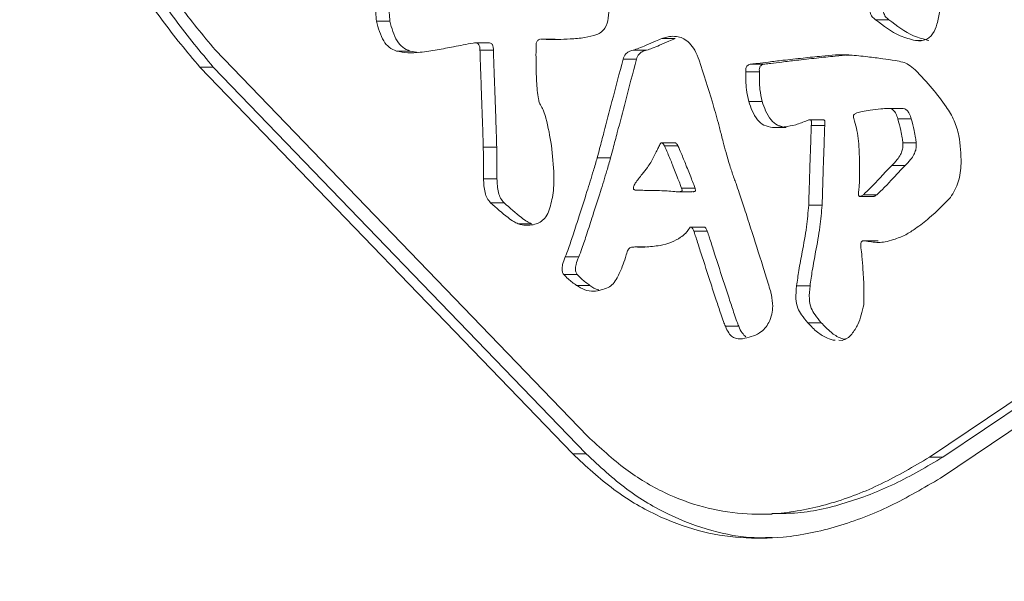
# Model space of a CAD drawing. Units: millimetres. Extents: x 6287 to 26762, y 6281 to 14898.
# Drawn here: x 11985 to 12078, y 13876 to 13929 of the extents above; entities that cross this region are included whole.
import ezdxf

# ---------------------------------------------------------------- set-up
doc = ezdxf.new("R2010")
doc.units = ezdxf.units.MM
doc.header["$PDSIZE"] = -1
doc.layers.get('0').update_dxf_attribs({"color": 1})
doc.layers.add('TIPTAP', color=6, linetype='Continuous')
doc.layers.add('TIPTAP_DIM', color=9, linetype='Continuous')
doc.styles.get("Standard").update_dxf_attribs({"font": 'arial.ttf'})
doc.dimstyles.new('000000002E6C9198', dxfattribs={"dimscale": 100, "dimtxt": 1, "dimasz": 1, "dimexe": 1, "dimexo": 1, "dimgap": 1, "dimtad": 1, "dimdec": 0, "dimtxsty": 'Standard', "dimblk": 'OBLIQUE', "dimcen": 2.5, "dimdle": 1, "dimadec": 0, "dimazin": 0, "dimtfac": 1, "dimtdec": 0, "dimtmove": 0, "dimatfit": 3, "dimldrblk": 'OBLIQUE', "dimfxl": 1, "dimfxlon": 1, "dimarcsym": 0})

# ---------------------------------------------------------------- blocks, each defined once
blk = doc.blocks.new('_Oblique')
at = {"color": 0, "linetype": 'ByBlock', "lineweight": -2}
blk.add_line((-0.5, -0.5), (0.5, 0.5), dxfattribs=at)
blk = doc.blocks.new('*D12')
at = {"layer": 'Defpoints', "color": 0, "transparency": 16777216}
for p in [(8792.143, 14735.677), (13154.587, 14735.841), (13154.587, 12402.204)]:
    blk.add_point(p, dxfattribs=at)
at = {"layer": 'TIPTAP_DIM', "color": 0, "linetype": 'ByBlock', "lineweight": -2, "transparency": 16777216}
for p, q in [((8792.143, 12502.204), (8792.143, 12302.204)), ((13154.587, 12502.204), (13154.587, 12302.204)), ((8692.143, 12402.204), (13254.587, 12402.204))]:
    blk.add_line(p, q, dxfattribs=at)
at = {"layer": 'TIPTAP_DIM', "color": 0, "lineweight": -2, "transparency": 16777216, "xscale": 100, "yscale": 100, "zscale": 100, "rotation": 180}
blk.add_blockref('_Oblique', (8792.143, 12402.204), dxfattribs=at)
at = {"layer": 'TIPTAP_DIM', "color": 0, "lineweight": -2, "transparency": 16777216, "xscale": 100, "yscale": 100, "zscale": 100}
blk.add_blockref('_Oblique', (13154.587, 12402.204), dxfattribs=at)
at = {"layer": 'TIPTAP_DIM', "color": 0, "transparency": 16777216, "insert": (10973.365, 12553.295), "char_height": 100, "attachment_point": 5}
blk.add_mtext('4362', dxfattribs=at)
blk = doc.blocks.new('AW11_Front')
at = {"layer": 'TIPTAP', "linetype": 'Continuous', "lineweight": 15}
for p, q in [((622.9, -664.441), (621.632, -664.441)), ((669.962, -664.289), (668.694, -664.289)), ((632.209, -666.477), (630.942, -666.477)), ((638.442, -666.129), (637.174, -666.129)), ((637.174, -666.134), (637.231, -666.131)), ((638.499, -666.131), (637.231, -666.131)), ((649.821, -666.08), (648.553, -666.08)), ((673.069, -666.258), (672.48, -666.258)), ((606.424, -667.135), (641.551, -703.606)), ((624.788, -667.255), (623.52, -667.255)), ((624.788, -667.255), (625.631, -667.375)), ((632.665, -667.158), (631.397, -667.158)), ((647.113, -667.163), (645.845, -667.163)), ((666.193, -667.619), (664.926, -667.619)), ((646.168, -668.004), (644.9, -668.004)), ((658.259, -668.484), (656.991, -668.484)), ((604.979, -668.765), (640.147, -705.279)), ((606.246, -668.765), (604.979, -668.765)), ((606.246, -668.765), (641.415, -705.279)), ((657.755, -669.221), (656.487, -669.221)), ((658.017, -672.014), (656.749, -672.014)), ((671.105, -672.668), (669.837, -672.668)), ((671.178, -672.67), (669.91, -672.67)), ((671.178, -672.67), (671.105, -672.674)), ((663.766, -673.747), (662.498, -673.747)), ((672.078, -673.653), (670.81, -673.653)), ((660.27, -674.478), (659.002, -674.478)), ((663.919, -674.275), (662.651, -674.275)), ((649.79, -675.913), (648.522, -675.913)), ((672.551, -675.915), (671.283, -675.915)), ((632.976, -676.314), (631.708, -676.314)), ((650.061, -676.196), (648.793, -676.196)), ((643.723, -677.325), (642.456, -677.325)), ((671.504, -678.064), (670.236, -678.064)), ((633.002, -679.299), (631.734, -679.299)), ((650.128, -680.538), (651.396, -680.538)), ((651.687, -680.207), (650.419, -680.207)), ((633.666, -681.578), (632.399, -681.578)), ((667.236, -680.981), (668.504, -680.981)), ((668.837, -680.812), (667.569, -680.812)), ((663.672, -681.786), (662.404, -681.786)), ((636.265, -683.563), (634.997, -683.563)), ((652.561, -683.872), (651.293, -683.872)), ((652.841, -684.251), (651.573, -684.251)), ((668.915, -685.152), (667.647, -685.152)), ((668.968, -685.154), (667.7, -685.154)), ((647.007, -685.745), (646.009, -685.745)), ((640.714, -686.688), (639.446, -686.688)), ((640.563, -688.332), (639.295, -688.332)), ((641.775, -689.377), (640.507, -689.377)), ((662.533, -689.413), (661.266, -689.413)), ((655.809, -693.235), (654.542, -693.235)), ((663.588, -692.891), (662.32, -692.891)), ((665.246, -694.557), (665.568, -694.559)), ((673.792, -705.594), (689.321, -695.114)), ((675.06, -705.594), (690.589, -695.114)), ((674.843, -707.557), (690.421, -697.045)), ((641.415, -705.279), (640.147, -705.279)), ((675.06, -705.594), (673.792, -705.594)), ((657.685, -710.966), (658.953, -710.966))]:
    blk.add_line(p, q, dxfattribs=at)
for points, knots in [([(602.053, -619.692), (600.756, -621.212), (598.282, -624.112), (595.576, -629.054), (593.852, -634.056), (593.078, -639.086), (593.152, -644.054), (594.022, -649.188), (595.722, -654.409), (598.249, -659.586), (601.33, -664.431), (603.763, -667.321), (604.979, -668.765)], [0, 0, 0, 0, 0.112544, 0.214712, 0.309627, 0.400164, 0.48864, 0.576713, 0.681231, 0.787041, 0.893623, 1, 1, 1, 1]), ([(603.321, -619.692), (602.024, -621.212), (599.55, -624.112), (596.844, -629.054), (595.12, -634.056), (594.346, -639.086), (594.42, -644.054), (595.29, -649.188), (596.99, -654.409), (599.517, -659.586), (602.598, -664.431), (605.031, -667.321), (606.246, -668.765)], [0, 0, 0, 0, 0.112543, 0.214712, 0.309627, 0.400164, 0.48864, 0.576714, 0.681231, 0.787042, 0.893624, 1, 1, 1, 1]), ([(603.46, -621.363), (602.245, -622.79), (599.941, -625.496), (597.435, -630.079), (595.854, -634.674), (595.149, -639.278), (595.22, -643.841), (596.027, -648.596), (597.619, -653.482), (600.006, -658.374), (602.938, -662.988), (605.261, -665.751), (606.424, -667.135)], [0, 0, 0, 0, 0.113076, 0.214333, 0.307461, 0.396019, 0.482923, 0.570192, 0.674919, 0.782061, 0.890922, 1, 1, 1, 1]), ([(621.858, -660.812), (621.826, -661.048), (621.741, -661.666), (621.631, -662.602), (621.552, -663.58), (621.607, -664.171), (621.632, -664.441)], [0, 0, 0, 0, 0.196501, 0.513084, 0.776728, 1, 1, 1, 1]), ([(623.126, -660.812), (623.093, -661.048), (623.008, -661.666), (622.899, -662.602), (622.82, -663.58), (622.875, -664.171), (622.9, -664.441)], [0, 0, 0, 0, 0.1965013, 0.5130815, 0.7767273, 1, 1, 1, 1]), ([(642.406, -665.703), (642.56, -665.63), (642.855, -665.488), (643.298, -664.972), (643.561, -664.111), (643.556, -663.025), (643.395, -662.313), (643.315, -661.96)], [0, 0, 0, 0, 0.128444, 0.246946, 0.48647, 0.745063, 1, 1, 1, 1]), ([(668.182, -662.411), (668.152, -662.62), (668.098, -663.011), (668.157, -663.567), (668.357, -664.023), (668.585, -664.203), (668.694, -664.289)], [0, 0, 0, 0, 0.301612, 0.563294, 0.791175, 1, 1, 1, 1]), ([(669.45, -662.411), (669.42, -662.62), (669.366, -663.011), (669.425, -663.567), (669.625, -664.023), (669.853, -664.203), (669.962, -664.289)], [0, 0, 0, 0, 0.301613, 0.563295, 0.791176, 1, 1, 1, 1]), ([(672.48, -666.258), (672.659, -666.272), (672.988, -666.298), (673.45, -666.193), (673.825, -665.969), (674.232, -665.498), (674.562, -664.627), (674.698, -663.869), (674.774, -663.447)], [0, 0, 0, 0, 0.137475, 0.252834, 0.356874, 0.460923, 0.69938, 1, 1, 1, 1]), ([(621.632, -664.441), (621.806, -665.092), (622.051, -666.008), (622.813, -666.945), (623.283, -667.151), (623.52, -667.255)], [0, 0, 0, 0, 0.547816, 0.772197, 1, 1, 1, 1]), ([(622.9, -664.441), (623.074, -665.092), (623.319, -666.008), (624.081, -666.945), (624.551, -667.151), (624.788, -667.255)], [0, 0, 0, 0, 0.5478049, 0.7722013, 1, 1, 1, 1]), ([(668.694, -664.289), (669.444, -664.871), (670.61, -665.776), (671.988, -666.131), (672.48, -666.258)], [0, 0, 0, 0, 0.643324, 1, 1, 1, 1]), ([(669.962, -664.289), (670.712, -664.871), (671.877, -665.776), (673.256, -666.131), (673.748, -666.258)], [0, 0, 0, 0, 0.643281, 1, 1, 1, 1]), ([(637.231, -666.131), (637.416, -666.14), (637.918, -666.163), (638.807, -666.157), (639.974, -666.11), (641.21, -666.023), (642.034, -665.803), (642.406, -665.703)], [0, 0, 0, 0, 0.106772, 0.289222, 0.512186, 0.779656, 1, 1, 1, 1]), ([(652.08, -668.124), (651.952, -667.793), (651.721, -667.199), (651.207, -666.509), (650.658, -666.087), (650.059, -665.868), (649.462, -665.839), (648.947, -665.937), (648.664, -666.04), (648.553, -666.08)], [0, 0, 0, 0, 0.215931, 0.387601, 0.530165, 0.655081, 0.802079, 0.922549, 1, 1, 1, 1]), ([(627.362, -667.137), (627.879, -667.039), (629.005, -666.825), (630.132, -666.61), (630.741, -666.494)], [0, 0, 0, 0, 0.4589823, 1, 1, 1, 1]), ([(630.741, -666.494), (630.832, -666.481), (631.001, -666.457), (631.21, -666.533), (631.308, -666.669), (631.357, -666.796), (631.389, -666.963), (631.394, -667.088), (631.397, -667.158)], [0, 0, 0, 0, 0.254573, 0.475336, 0.570514, 0.68357, 0.824085, 1, 1, 1, 1]), ([(632.21, -666.484), (632.234, -666.482), (632.337, -666.472), (632.478, -666.535), (632.575, -666.668), (632.625, -666.796), (632.657, -666.963), (632.662, -667.088), (632.665, -667.158)], [0, 0, 0, 0, 0.08327, 0.354772, 0.471756, 0.610842, 0.783653, 1, 1, 1, 1]), ([(636.703, -669.226), (636.69, -668.606), (636.674, -667.78), (636.687, -666.954), (636.691, -666.747)], [0, 0, 0, 0, 0.749461, 1, 1, 1, 1]), ([(636.691, -666.747), (636.69, -666.714), (636.689, -666.635), (636.707, -666.505), (636.75, -666.374), (636.823, -666.262), (636.925, -666.181), (637.028, -666.138), (637.095, -666.137), (637.115, -666.137)], [0, 0, 0, 0, 0.115819, 0.272901, 0.450507, 0.592173, 0.745667, 0.924416, 1, 1, 1, 1]), ([(648.553, -666.08), (648.354, -666.164), (647.86, -666.371), (647.138, -666.684), (646.439, -666.978), (646.023, -667.108), (645.845, -667.163)], [0, 0, 0, 0, 0.221781, 0.550859, 0.807446, 1, 1, 1, 1]), ([(649.821, -666.08), (649.622, -666.164), (649.128, -666.371), (648.406, -666.684), (647.706, -666.978), (647.291, -667.108), (647.113, -667.163)], [0, 0, 0, 0, 0.221781, 0.550859, 0.807511, 1, 1, 1, 1]), ([(623.52, -667.255), (623.876, -667.32), (624.615, -667.454), (625.909, -667.38), (626.826, -667.226), (627.362, -667.137)], [0, 0, 0, 0, 0.279773, 0.579466, 1, 1, 1, 1]), ([(631.397, -667.158), (631.403, -667.379), (631.422, -668.014), (631.465, -669.184), (631.519, -670.714), (631.58, -672.407), (631.636, -674.027), (631.682, -675.328), (631.701, -676.052), (631.708, -676.314)], [0, 0, 0, 0, 0.072318, 0.208163, 0.383335, 0.573627, 0.762827, 0.914225, 1, 1, 1, 1]), ([(632.665, -667.158), (632.671, -667.379), (632.69, -668.014), (632.732, -669.184), (632.786, -670.714), (632.848, -672.407), (632.904, -674.027), (632.95, -675.328), (632.969, -676.052), (632.976, -676.314)], [0, 0, 0, 0, 0.0723184, 0.208163, 0.3833347, 0.573627, 0.762827, 0.9142251, 1, 1, 1, 1]), ([(645.845, -667.163), (645.699, -667.206), (645.437, -667.283), (645.147, -667.511), (644.979, -667.758), (644.926, -667.923), (644.9, -668.004)], [0, 0, 0, 0, 0.353319, 0.62943, 0.818991, 1, 1, 1, 1]), ([(647.113, -667.163), (646.967, -667.206), (646.705, -667.283), (646.414, -667.511), (646.246, -667.758), (646.193, -667.923), (646.168, -668.004)], [0, 0, 0, 0, 0.353376, 0.629475, 0.819028, 1, 1, 1, 1]), ([(664.926, -667.619), (664.5, -667.654), (663.481, -667.738), (661.828, -667.918), (660.145, -668.104), (658.705, -668.273), (657.714, -668.39), (657.178, -668.459), (656.991, -668.484)], [0, 0, 0, 0, 0.160728, 0.384244, 0.625097, 0.796871, 0.92919, 1, 1, 1, 1]), ([(666.193, -667.619), (665.767, -667.654), (664.749, -667.738), (663.095, -667.918), (661.413, -668.104), (659.973, -668.273), (658.982, -668.39), (658.446, -668.459), (658.259, -668.484)], [0, 0, 0, 0, 0.160703, 0.384216, 0.625072, 0.796847, 0.929166, 1, 1, 1, 1]), ([(671.287, -668.287), (671.047, -668.242), (670.416, -668.124), (669.309, -667.962), (667.882, -667.781), (666.394, -667.619), (665.378, -667.619), (664.926, -667.619)], [0, 0, 0, 0, 0.113923, 0.300026, 0.523585, 0.787954, 1, 1, 1, 1]), ([(644.9, -668.004), (644.55, -669.34), (643.945, -671.65), (643.205, -674.47), (642.741, -676.241), (642.531, -677.038), (642.456, -677.325)], [0, 0, 0, 0, 0.430024, 0.74336, 0.907699, 1, 1, 1, 1]), ([(646.168, -668.004), (645.818, -669.34), (645.212, -671.65), (644.473, -674.47), (644.009, -676.241), (643.799, -677.038), (643.723, -677.325)], [0, 0, 0, 0, 0.430027, 0.743363, 0.907703, 1, 1, 1, 1]), ([(654.172, -675.18), (654.076, -674.808), (653.807, -673.765), (653.137, -671.402), (652.503, -669.435), (652.08, -668.124)], [0, 0, 0, 0, 0.15637, 0.43805, 1, 1, 1, 1]), ([(656.991, -668.484), (656.927, -668.496), (656.813, -668.518), (656.668, -668.59), (656.569, -668.684), (656.493, -668.824), (656.472, -669.011), (656.482, -669.154), (656.487, -669.221)], [0, 0, 0, 0, 0.201252, 0.357998, 0.485422, 0.598026, 0.808967, 1, 1, 1, 1]), ([(658.259, -668.484), (658.195, -668.496), (658.08, -668.518), (657.936, -668.59), (657.837, -668.684), (657.761, -668.824), (657.74, -669.011), (657.75, -669.154), (657.755, -669.221)], [0, 0, 0, 0, 0.201289, 0.35788, 0.485328, 0.597952, 0.808932, 1, 1, 1, 1]), ([(674.061, -670.792), (673.538, -670.188), (672.841, -669.384), (671.893, -668.535), (671.471, -668.362), (671.287, -668.287)], [0, 0, 0, 0, 0.628634, 0.838168, 1, 1, 1, 1]), ([(637.17, -672.455), (637.118, -672.361), (637.001, -672.15), (636.883, -671.647), (636.753, -670.666), (636.723, -669.812), (636.703, -669.226)], [0, 0, 0, 0, 0.099107, 0.223992, 0.467832, 1, 1, 1, 1]), ([(656.487, -669.221), (656.478, -669.779), (656.462, -670.723), (656.666, -671.639), (656.749, -672.014)], [0, 0, 0, 0, 0.590082, 1, 1, 1, 1]), ([(657.755, -669.221), (657.745, -669.779), (657.729, -670.723), (657.934, -671.639), (658.017, -672.014)], [0, 0, 0, 0, 0.590072, 1, 1, 1, 1]), ([(676.58, -675.241), (676.447, -674.76), (676.175, -673.78), (675.278, -672.293), (674.512, -671.349), (674.061, -670.792)], [0, 0, 0, 0, 0.282832, 0.577231, 1, 1, 1, 1]), ([(656.749, -672.014), (656.849, -672.314), (657.054, -672.932), (657.514, -673.726), (658.19, -674.321), (658.721, -674.424), (659.002, -674.478)], [0, 0, 0, 0, 0.256342, 0.529002, 0.75026, 1, 1, 1, 1]), ([(658.017, -672.014), (658.116, -672.315), (658.321, -672.934), (658.784, -673.719), (659.345, -674.246), (659.741, -674.333), (659.889, -674.366)], [0, 0, 0, 0, 0.290174, 0.5987835, 0.8492959, 1, 1, 1, 1]), ([(638.141, -676.159), (637.993, -675.297), (637.803, -674.197), (637.444, -672.959), (637.25, -672.603), (637.17, -672.455)], [0, 0, 0, 0, 0.679094, 0.867145, 1, 1, 1, 1]), ([(666.957, -673.088), (666.905, -673.11), (666.814, -673.148), (666.705, -673.224), (666.638, -673.312), (666.607, -673.449), (666.658, -673.644), (666.708, -673.798), (666.736, -673.885)], [0, 0, 0, 0, 0.182145, 0.316464, 0.419348, 0.511536, 0.723266, 1, 1, 1, 1]), ([(669.91, -672.67), (669.677, -672.679), (669.107, -672.702), (668.291, -672.818), (667.536, -672.928), (667.124, -673.042), (666.957, -673.088)], [0, 0, 0, 0, 0.235018, 0.573268, 0.826482, 1, 1, 1, 1]), ([(670.81, -673.653), (670.755, -673.485), (670.661, -673.195), (670.454, -672.855), (670.186, -672.694), (670.007, -672.678), (669.91, -672.67)], [0, 0, 0, 0, 0.354873, 0.610365, 0.789829, 1, 1, 1, 1]), ([(672.078, -673.653), (672.023, -673.485), (671.929, -673.195), (671.722, -672.855), (671.454, -672.694), (671.275, -672.678), (671.178, -672.67)], [0, 0, 0, 0, 0.35482, 0.61029, 0.789857, 1, 1, 1, 1]), ([(659.002, -674.478), (659.74, -674.44), (660.86, -674.383), (661.906, -673.952), (662.263, -673.805)], [0, 0, 0, 0, 0.658778, 1, 1, 1, 1]), ([(662.263, -673.805), (662.317, -673.785), (662.407, -673.752), (662.518, -673.742), (662.581, -673.762), (662.615, -673.785), (662.643, -673.822), (662.663, -673.877), (662.679, -674.031), (662.664, -674.164), (662.651, -674.275)], [0, 0, 0, 0, 0.207165, 0.346238, 0.398341, 0.444381, 0.488222, 0.557411, 0.635213, 1, 1, 1, 1]), ([(663.766, -673.752), (663.78, -673.751), (663.809, -673.748), (663.849, -673.762), (663.882, -673.785), (663.911, -673.822), (663.93, -673.877), (663.947, -674.031), (663.932, -674.164), (663.919, -674.275)], [0, 0, 0, 0, 0.074378, 0.148152, 0.213058, 0.275353, 0.373321, 0.483484, 1, 1, 1, 1]), ([(666.736, -673.885), (666.818, -674.17), (666.992, -674.777), (667.071, -675.408), (667.113, -675.744)], [0, 0, 0, 0, 0.468637, 1, 1, 1, 1]), ([(671.283, -675.915), (671.264, -675.759), (671.218, -675.371), (671.068, -674.612), (670.909, -674.021), (670.81, -673.653)], [0, 0, 0, 0, 0.203728, 0.505135, 1, 1, 1, 1]), ([(672.551, -675.915), (672.532, -675.759), (672.486, -675.371), (672.336, -674.612), (672.177, -674.021), (672.078, -673.653)], [0, 0, 0, 0, 0.203728, 0.505135, 1, 1, 1, 1]), ([(655.374, -679.27), (655.247, -678.915), (654.961, -678.112), (654.64, -676.959), (654.363, -675.952), (654.227, -675.401), (654.172, -675.18)], [0, 0, 0, 0, 0.266414, 0.601327, 0.840546, 1, 1, 1, 1]), ([(662.651, -674.275), (662.645, -674.423), (662.627, -674.901), (662.586, -676.115), (662.526, -677.891), (662.459, -679.916), (662.421, -681.206), (662.404, -681.786)], [0, 0, 0, 0, 0.0592411, 0.1910466, 0.4849752, 0.7683303, 1, 1, 1, 1]), ([(663.919, -674.275), (663.913, -674.423), (663.895, -674.901), (663.853, -676.115), (663.793, -677.891), (663.727, -679.916), (663.689, -681.206), (663.672, -681.786)], [0, 0, 0, 0, 0.0592411, 0.1910477, 0.4849763, 0.7683303, 1, 1, 1, 1]), ([(648.793, -676.196), (648.762, -676.142), (648.71, -676.05), (648.63, -675.959), (648.572, -675.923), (648.536, -675.912), (648.497, -675.913), (648.457, -675.933), (648.382, -676.01), (648.348, -676.1), (648.32, -676.173)], [0, 0, 0, 0, 0.2471109, 0.4133196, 0.4742448, 0.5248688, 0.5700954, 0.6353296, 0.7047986, 1, 1, 1, 1]), ([(650.061, -676.196), (650.03, -676.142), (649.978, -676.05), (649.898, -675.959), (649.84, -675.924), (649.81, -675.913), (649.794, -675.914), (649.79, -675.914)], [0, 0, 0, 0, 0.455474, 0.762197, 0.874047, 0.967848, 1, 1, 1, 1]), ([(667.113, -675.744), (667.133, -676.106), (667.183, -676.978), (667.203, -678.231), (667.216, -679.387), (667.163, -680.029), (667.142, -680.292)], [0, 0, 0, 0, 0.2391694, 0.5752236, 0.8261182, 1, 1, 1, 1]), ([(670.236, -678.064), (670.414, -677.881), (670.725, -677.563), (671.056, -677.06), (671.237, -676.618), (671.298, -676.241), (671.288, -676.012), (671.283, -675.915)], [0, 0, 0, 0, 0.316243, 0.552475, 0.729607, 0.8857, 1, 1, 1, 1]), ([(671.504, -678.064), (671.682, -677.881), (671.993, -677.563), (672.324, -677.06), (672.505, -676.618), (672.566, -676.241), (672.555, -676.012), (672.551, -675.915)], [0, 0, 0, 0, 0.316243, 0.552475, 0.729607, 0.8857, 1, 1, 1, 1]), ([(675.776, -681.073), (676.057, -680.598), (676.632, -679.623), (676.858, -677.558), (676.684, -676.108), (676.58, -675.241)], [0, 0, 0, 0, 0.2768781, 0.56776, 1, 1, 1, 1]), ([(631.708, -676.314), (631.717, -676.933), (631.733, -677.928), (631.734, -678.923), (631.734, -679.299)], [0, 0, 0, 0, 0.621959, 1, 1, 1, 1]), ([(632.976, -676.314), (632.985, -676.933), (633.001, -677.928), (633.001, -678.923), (633.002, -679.299)], [0, 0, 0, 0, 0.621959, 1, 1, 1, 1]), ([(637.873, -682.443), (638.025, -681.923), (638.352, -680.799), (638.405, -678.658), (638.24, -677.095), (638.141, -676.159)], [0, 0, 0, 0, 0.256836, 0.554806, 1, 1, 1, 1]), ([(648.32, -676.173), (648.262, -676.295), (648.126, -676.577), (647.849, -677.103), (647.638, -677.511), (647.507, -677.764)], [0, 0, 0, 0, 0.227953, 0.523008, 1, 1, 1, 1]), ([(650.419, -680.207), (650.375, -680.09), (650.262, -679.787), (649.976, -679.052), (649.583, -678.061), (649.17, -677.019), (648.898, -676.425), (648.793, -676.196)], [0, 0, 0, 0, 0.086257, 0.223917, 0.545612, 0.824828, 1, 1, 1, 1]), ([(651.687, -680.207), (651.643, -680.09), (651.53, -679.787), (651.244, -679.052), (650.851, -678.061), (650.438, -677.019), (650.166, -676.425), (650.061, -676.196)], [0, 0, 0, 0, 0.08624, 0.223903, 0.545601, 0.824825, 1, 1, 1, 1]), ([(642.456, -677.325), (642.338, -677.73), (642.027, -678.8), (641.455, -680.625), (640.827, -682.618), (640.244, -684.403), (639.819, -685.702), (639.547, -686.419), (639.446, -686.688)], [0, 0, 0, 0, 0.128226, 0.33931, 0.583178, 0.765162, 0.912178, 1, 1, 1, 1]), ([(643.723, -677.325), (643.606, -677.73), (643.295, -678.8), (642.723, -680.625), (642.095, -682.618), (641.511, -684.403), (641.087, -685.702), (640.815, -686.419), (640.714, -686.688)], [0, 0, 0, 0, 0.128226, 0.339314, 0.583182, 0.765162, 0.912178, 1, 1, 1, 1]), ([(647.507, -677.764), (647.402, -677.923), (647.145, -678.309), (646.628, -678.936), (646.259, -679.441), (646.049, -679.727)], [0, 0, 0, 0, 0.232583, 0.565723, 1, 1, 1, 1]), ([(667.569, -680.812), (667.802, -680.592), (668.312, -680.108), (669.02, -679.341), (669.672, -678.64), (670.071, -678.232), (670.236, -678.064)], [0, 0, 0, 0, 0.251548, 0.55321, 0.815223, 1, 1, 1, 1]), ([(668.837, -680.812), (669.069, -680.592), (669.58, -680.108), (670.288, -679.341), (670.94, -678.64), (671.339, -678.232), (671.504, -678.064)], [0, 0, 0, 0, 0.2515777, 0.5532281, 0.8152309, 1, 1, 1, 1]), ([(631.734, -679.299), (631.754, -679.743), (631.783, -680.379), (632.047, -681.163), (632.283, -681.441), (632.399, -681.578)], [0, 0, 0, 0, 0.539304, 0.773306, 1, 1, 1, 1]), ([(633.002, -679.299), (633.022, -679.743), (633.051, -680.379), (633.315, -681.163), (633.551, -681.441), (633.666, -681.578)], [0, 0, 0, 0, 0.539321, 0.773329, 1, 1, 1, 1]), ([(646.049, -679.727), (646.013, -679.79), (645.949, -679.899), (645.891, -680.044), (645.871, -680.148), (645.872, -680.217), (645.894, -680.284), (645.949, -680.34), (646.071, -680.389), (646.174, -680.392), (646.249, -680.395)], [0, 0, 0, 0, 0.220338, 0.381954, 0.463158, 0.528663, 0.584796, 0.666601, 0.76065, 1, 1, 1, 1]), ([(658.895, -690.272), (658.862, -690.146), (658.764, -689.781), (658.488, -688.883), (657.874, -686.892), (657.124, -684.546), (656.378, -682.232), (655.918, -680.842), (655.6, -679.882), (655.434, -679.433), (655.374, -679.27)], [0, 0, 0, 0, 0.033769, 0.09768, 0.243845, 0.574461, 0.737316, 0.87531, 0.954927, 1, 1, 1, 1]), ([(646.249, -680.395), (646.474, -680.396), (647.088, -680.4), (648.018, -680.417), (648.967, -680.441), (649.527, -680.49), (649.771, -680.511)], [0, 0, 0, 0, 0.192011, 0.522152, 0.791733, 1, 1, 1, 1]), ([(649.771, -680.511), (649.938, -680.532), (650.128, -680.556), (650.335, -680.518), (650.39, -680.498), (650.43, -680.47), (650.455, -680.433), (650.464, -680.39), (650.457, -680.312), (650.435, -680.252), (650.419, -680.207)], [0, 0, 0, 0, 0.539521, 0.619282, 0.680411, 0.727532, 0.771375, 0.812479, 0.855945, 1, 1, 1, 1]), ([(651.396, -680.524), (651.443, -680.529), (651.514, -680.537), (651.603, -680.518), (651.658, -680.498), (651.698, -680.47), (651.723, -680.433), (651.732, -680.39), (651.725, -680.312), (651.703, -680.252), (651.687, -680.207)], [0, 0, 0, 0, 0.2475785, 0.3779104, 0.4777978, 0.5547955, 0.6262324, 0.6934777, 0.7645029, 1, 1, 1, 1]), ([(667.142, -680.292), (667.119, -680.443), (667.092, -680.619), (667.106, -680.816), (667.118, -680.876), (667.136, -680.923), (667.162, -680.957), (667.195, -680.977), (667.25, -680.986), (667.386, -680.946), (667.491, -680.87), (667.569, -680.812)], [0, 0, 0, 0, 0.389085, 0.451851, 0.503205, 0.545086, 0.580658, 0.61367, 0.648627, 0.735205, 1, 1, 1, 1]), ([(632.399, -681.578), (632.94, -682.057), (633.647, -682.682), (634.527, -683.334), (634.86, -683.496), (634.997, -683.563)], [0, 0, 0, 0, 0.656561, 0.85825, 1, 1, 1, 1]), ([(633.666, -681.578), (634.208, -682.057), (634.915, -682.682), (635.795, -683.335), (636.128, -683.496), (636.265, -683.563)], [0, 0, 0, 0, 0.656543, 0.858226, 1, 1, 1, 1]), ([(668.503, -680.98), (668.533, -680.975), (668.655, -680.955), (668.758, -680.874), (668.837, -680.812)], [0, 0, 0, 0, 0.2380943, 1, 1, 1, 1]), ([(671.567, -684.592), (671.871, -684.4), (672.634, -683.921), (674.087, -682.804), (675.125, -681.74), (675.776, -681.073)], [0, 0, 0, 0, 0.198618, 0.497283, 1, 1, 1, 1]), ([(634.997, -683.563), (635.126, -683.598), (635.434, -683.682), (635.967, -683.713), (636.544, -683.64), (637.088, -683.412), (637.563, -683.028), (637.766, -682.646), (637.873, -682.443)], [0, 0, 0, 0, 0.119679, 0.287166, 0.479762, 0.640102, 0.809622, 1, 1, 1, 1]), ([(662.404, -681.786), (662.344, -682.475), (662.216, -683.963), (661.831, -686.016), (661.482, -687.862), (661.332, -688.934), (661.266, -689.413)], [0, 0, 0, 0, 0.2684477, 0.5795085, 0.8120914, 1, 1, 1, 1]), ([(663.672, -681.786), (663.612, -682.475), (663.483, -683.963), (663.098, -686.016), (662.75, -687.863), (662.6, -688.934), (662.533, -689.413)], [0, 0, 0, 0, 0.268451, 0.579513, 0.812091, 1, 1, 1, 1]), ([(648.384, -685.597), (648.752, -685.514), (649.432, -685.361), (650.23, -684.917), (650.776, -684.509), (650.983, -684.218), (651.069, -684.099)], [0, 0, 0, 0, 0.3644689, 0.6743086, 0.8662648, 1, 1, 1, 1]), ([(651.069, -684.099), (651.087, -684.066), (651.119, -684.006), (651.173, -683.935), (651.227, -683.889), (651.282, -683.868), (651.338, -683.877), (651.386, -683.911), (651.483, -684.023), (651.532, -684.148), (651.573, -684.251)], [0, 0, 0, 0, 0.135928, 0.241585, 0.323127, 0.395591, 0.461245, 0.531465, 0.61137, 1, 1, 1, 1]), ([(651.573, -684.251), (651.605, -684.347), (651.69, -684.602), (651.909, -685.283), (652.415, -686.861), (653.031, -688.778), (653.656, -690.696), (654.05, -691.87), (654.33, -692.697), (654.484, -693.089), (654.542, -693.235)], [0, 0, 0, 0, 0.032059, 0.085235, 0.226572, 0.557172, 0.723216, 0.865903, 0.949991, 1, 1, 1, 1]), ([(652.561, -683.874), (652.575, -683.875), (652.608, -683.878), (652.654, -683.911), (652.751, -684.022), (652.8, -684.147), (652.841, -684.251)], [0, 0, 0, 0, 0.091879, 0.210241, 0.344928, 1, 1, 1, 1]), ([(652.841, -684.251), (652.873, -684.347), (652.958, -684.602), (653.176, -685.283), (653.684, -686.861), (654.299, -688.778), (654.924, -690.696), (655.318, -691.87), (655.598, -692.697), (655.752, -693.089), (655.809, -693.235)], [0, 0, 0, 0, 0.032059, 0.085228, 0.226573, 0.557176, 0.723222, 0.865909, 0.949999, 1, 1, 1, 1]), ([(667.335, -685.825), (667.323, -685.739), (667.303, -685.591), (667.314, -685.405), (667.356, -685.284), (667.429, -685.195), (667.553, -685.149), (667.649, -685.152), (667.7, -685.154)], [0, 0, 0, 0, 0.271117, 0.462671, 0.574256, 0.66754, 0.826683, 1, 1, 1, 1]), ([(667.7, -685.154), (667.908, -685.195), (668.341, -685.282), (668.78, -685.315), (669.009, -685.332)], [0, 0, 0, 0, 0.47913, 1, 1, 1, 1]), ([(669.009, -685.332), (669.211, -685.31), (669.68, -685.257), (670.545, -685.031), (671.181, -684.758), (671.567, -684.592)], [0, 0, 0, 0, 0.229458, 0.532839, 1, 1, 1, 1]), ([(643.491, -689.58), (643.651, -689.467), (643.994, -689.226), (644.433, -688.523), (644.807, -687.683), (645.08, -686.85), (645.223, -686.385), (645.276, -686.211)], [0, 0, 0, 0, 0.156332, 0.334205, 0.630691, 0.861793, 1, 1, 1, 1]), ([(645.276, -686.211), (645.302, -686.146), (645.351, -686.026), (645.463, -685.884), (645.609, -685.791), (645.795, -685.749), (645.933, -685.746), (646.009, -685.745)], [0, 0, 0, 0, 0.211789, 0.385873, 0.54724, 0.753445, 1, 1, 1, 1]), ([(646.009, -685.745), (646.323, -685.754), (647.118, -685.777), (647.907, -685.665), (648.384, -685.597)], [0, 0, 0, 0, 0.395464, 1, 1, 1, 1]), ([(667.59, -691.203), (667.604, -690.714), (667.637, -689.609), (667.537, -688.077), (667.447, -686.773), (667.366, -686.086), (667.335, -685.825)], [0, 0, 0, 0, 0.272026, 0.6147386, 0.8535104, 1, 1, 1, 1]), ([(639.446, -686.688), (639.35, -686.924), (639.194, -687.312), (639.12, -687.803), (639.16, -688.08), (639.214, -688.227), (639.269, -688.299), (639.295, -688.332)], [0, 0, 0, 0, 0.4448933, 0.7311031, 0.8379168, 0.925419, 1, 1, 1, 1]), ([(640.714, -686.688), (640.618, -686.924), (640.462, -687.312), (640.388, -687.803), (640.428, -688.08), (640.482, -688.227), (640.537, -688.299), (640.563, -688.332)], [0, 0, 0, 0, 0.444887, 0.731093, 0.837906, 0.925382, 1, 1, 1, 1]), ([(639.295, -688.332), (639.428, -688.474), (639.797, -688.869), (640.23, -689.178), (640.507, -689.377)], [0, 0, 0, 0, 0.3592602, 1, 1, 1, 1]), ([(640.563, -688.332), (640.696, -688.474), (641.065, -688.869), (641.498, -689.178), (641.775, -689.377)], [0, 0, 0, 0, 0.3592602, 1, 1, 1, 1]), ([(640.507, -689.377), (640.76, -689.53), (641.263, -689.835), (642.319, -690.001), (643.041, -689.742), (643.491, -689.58)], [0, 0, 0, 0, 0.277535, 0.549861, 1, 1, 1, 1]), ([(641.775, -689.377), (642.024, -689.554), (642.292, -689.746), (642.601, -689.791), (642.624, -689.794)], [0, 0, 0, 0, 0.925828, 1, 1, 1, 1]), ([(661.266, -689.413), (661.222, -689.824), (661.147, -690.531), (661.312, -691.497), (661.765, -692.227), (662.118, -692.65), (662.32, -692.891)], [0, 0, 0, 0, 0.321075, 0.552302, 0.744396, 1, 1, 1, 1]), ([(662.533, -689.413), (662.49, -689.824), (662.415, -690.531), (662.58, -691.497), (663.033, -692.227), (663.386, -692.65), (663.588, -692.891)], [0, 0, 0, 0, 0.321075, 0.552302, 0.744396, 1, 1, 1, 1]), ([(658.652, -692.867), (658.754, -692.614), (658.95, -692.128), (659.045, -691.232), (658.95, -690.626), (658.895, -690.272)], [0, 0, 0, 0, 0.310232, 0.5966, 1, 1, 1, 1]), ([(665.568, -694.559), (665.728, -694.507), (666.071, -694.397), (666.584, -693.862), (667.223, -692.844), (667.447, -691.841), (667.59, -691.203)], [0, 0, 0, 0, 0.128951, 0.275938, 0.538909, 1, 1, 1, 1]), ([(654.542, -693.235), (654.637, -693.448), (654.806, -693.826), (655.173, -694.261), (655.655, -694.422), (655.978, -694.412), (656.162, -694.406)], [0, 0, 0, 0, 0.305607, 0.542487, 0.738338, 1, 1, 1, 1]), ([(655.809, -693.235), (655.901, -693.453), (656.065, -693.841), (656.358, -694.118), (656.486, -694.239)], [0, 0, 0, 0, 0.563378, 1, 1, 1, 1]), ([(656.162, -694.406), (656.722, -694.286), (657.497, -694.12), (658.298, -693.449), (658.535, -693.059), (658.652, -692.867)], [0, 0, 0, 0, 0.568743, 0.78801, 1, 1, 1, 1]), ([(662.32, -692.891), (662.614, -693.212), (663.162, -693.807), (664.059, -694.322), (664.642, -694.554), (664.892, -694.554), (664.896, -694.554)], [0, 0, 0, 0, 0.405382, 0.753198, 0.995999, 1, 1, 1, 1]), ([(663.588, -692.891), (663.883, -693.205), (664.432, -693.789), (665.217, -694.307), (665.687, -694.426), (665.814, -694.458)], [0, 0, 0, 0, 0.4600262, 0.8547255, 1, 1, 1, 1]), ([(641.551, -703.606), (642.725, -704.695), (644.961, -706.768), (648.68, -708.994), (652.395, -710.396), (656.116, -711.02), (660.204, -710.957), (664.637, -710.032), (669.338, -708.21), (672.295, -706.473), (673.792, -705.594)], [0, 0, 0, 0, 0.131658, 0.250794, 0.361612, 0.467997, 0.573055, 0.71196, 0.854281, 1, 1, 1, 1]), ([(640.147, -705.279), (641.405, -706.446), (643.817, -708.682), (647.847, -711.092), (651.904, -712.623), (655.973, -713.304), (660.412, -713.236), (665.173, -712.244), (670.16, -710.31), (673.276, -708.478), (674.843, -707.557)], [0, 0, 0, 0, 0.131164, 0.25142, 0.364205, 0.472572, 0.578943, 0.717879, 0.858184, 1, 1, 1, 1]), ([(641.415, -705.279), (642.673, -706.445), (645.084, -708.68), (649.115, -711.1), (653.172, -712.595), (656.476, -713.251), (658.392, -713.182), (658.952, -713.162)], [0, 0, 0, 0, 0.253526, 0.48596, 0.70397, 0.91343, 1, 1, 1, 1]), ([(658.952, -710.889), (659.659, -710.898), (661.981, -710.926), (665.905, -710.005), (670.606, -708.217), (673.563, -706.475), (675.06, -705.594)], [0, 0, 0, 0, 0.124473, 0.40933, 0.701181, 1, 1, 1, 1])]:
    blk.add_open_spline(points, degree=3, knots=knots, dxfattribs=at)

msp = doc.modelspace()

# ---------------------------------------------------------------- block references
at = {"layer": 'TIPTAP_DIM'}
msp.add_blockref('AW11_Front', (11397.369, 14593.337), dxfattribs=at)

# ---------------------------------------------------------------- dimensions: what is measured, and where the dimension line sits
dim = msp.add_linear_dim(base=(13154.587, 12402.204), p1=(8792.143, 14735.677), p2=(13154.587, 14735.841), dimstyle='000000002E6C9198', dxfattribs=at)
dim.commit()
dim.dimension.update_dxf_attribs({"geometry": '*D12', "text_midpoint": (10973.365, 12553.295)})

doc.saveas('drawing.dxf')
